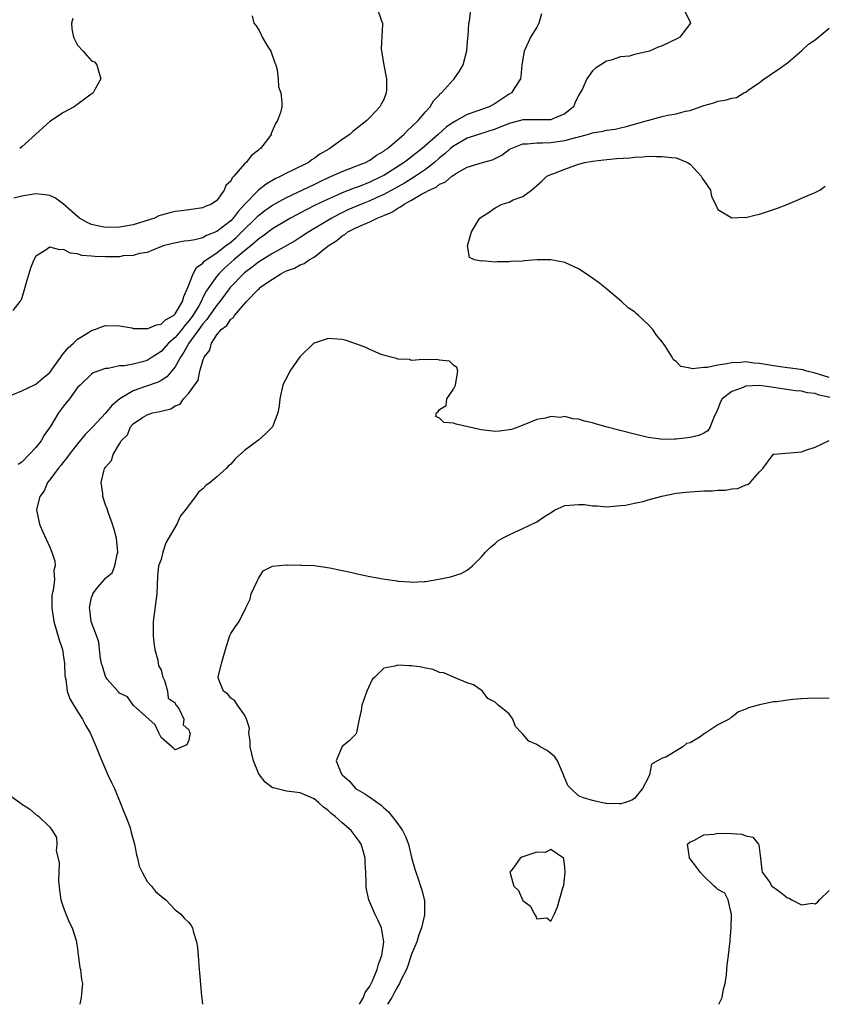
# Model space of a CAD drawing. Units: inches. Extents: x 2568000 to 2571000, y 1527000 to 1530000.
# Drawn here: x 2568861 to 2568976, y 1527000 to 1527142 of the extents above; entities that cross this region are included whole.
import ezdxf

# ---------------------------------------------------------------- set-up
doc = ezdxf.new("R2010")
doc.units = ezdxf.units.IN
doc.header["$MEASUREMENT"] = 0
doc.layers.add('LD25681527_2ft', color=123, linetype='Continuous')

msp = doc.modelspace()

# ---------------------------------------------------------------- linework, layer by layer
at = {"layer": 'LD25681527_2ft'}
for points, elevation in [([(2568859.6, 1527087.6), (2568861, 1527088.18), (2568862.7, 1527089), (2568862.91, 1527089.09), (2568863, 1527089.11), (2568864.03, 1527089.97), (2568865, 1527090.79), (2568865.6, 1527091.6), (2568866.59, 1527093), (2568866.74, 1527093.26), (2568867, 1527093.53), (2568867.66, 1527094.34), (2568868.41, 1527095), (2568869, 1527095.58), (2568870.55, 1527096.55), (2568871, 1527096.85), (2568871.48, 1527097), (2568872.57, 1527097.43), (2568873, 1527097.56), (2568875, 1527097.53), (2568876.8, 1527097.2), (2568877, 1527097.15), (2568878.88, 1527097.12), (2568879, 1527097.1), (2568880.34, 1527097.66), (2568881, 1527097.73), (2568881.65, 1527098.35), (2568882.76, 1527099), (2568883, 1527099.22), (2568884.06, 1527101), (2568884.25, 1527101.75), (2568884.85, 1527103), (2568885.62, 1527105), (2568886.09, 1527105.91), (2568887, 1527106.54), (2568887.21, 1527106.79), (2568887.49, 1527107), (2568889, 1527108), (2568890.27, 1527109), (2568891, 1527109.55), (2568891.79, 1527110.21), (2568892.61, 1527111), (2568894.63, 1527113), (2568894.8, 1527113.2), (2568895, 1527113.38), (2568895.91, 1527114.09), (2568897, 1527114.86), (2568899, 1527115.94), (2568903, 1527117.84), (2568903.77, 1527118.23), (2568905.13, 1527118.87), (2568905.47, 1527119), (2568907, 1527119.71), (2568908.1, 1527120.1), (2568909, 1527120.44), (2568910.38, 1527121), (2568911, 1527121.33), (2568911.97, 1527122.03), (2568913, 1527122.63), (2568913.2, 1527122.8), (2568913.52, 1527123), (2568915.88, 1527125), (2568916.4, 1527125.6), (2568917, 1527126.13), (2568917.93, 1527127), (2568919, 1527128.27), (2568919.68, 1527129), (2568920.15, 1527129.85), (2568921, 1527130.72), (2568921.12, 1527130.88), (2568921.28, 1527131), (2568923, 1527132.92), (2568923.09, 1527133), (2568923.9, 1527134.1), (2568924.42, 1527135), (2568924.95, 1527137.05), (2568925.08, 1527138.92), (2568925.11, 1527139.11), (2568925.22, 1527141), (2568925.3, 1527141.31), (2568925.52, 1527143)], 7712), ([(2568912.09, 1527143), (2568912.65, 1527141.35), (2568912.81, 1527141), (2568912.83, 1527140.83), (2568912.62, 1527137.38), (2568912.65, 1527137), (2568912.73, 1527136.73), (2568913.01, 1527134.99), (2568913.38, 1527133), (2568913.38, 1527131.38), (2568913.36, 1527131), (2568913, 1527130.06), (2568912.63, 1527129.37), (2568912.45, 1527129), (2568911, 1527127.43), (2568910.54, 1527127), (2568908.56, 1527125.44), (2568908.12, 1527125), (2568907, 1527124.29), (2568905.25, 1527123), (2568905.09, 1527122.91), (2568903.83, 1527122.17), (2568903, 1527121.56), (2568902.65, 1527121.36), (2568902.16, 1527121), (2568899.84, 1527119.84), (2568899, 1527119.45), (2568898.19, 1527119), (2568897.38, 1527118.62), (2568896.11, 1527117.89), (2568895, 1527117.01), (2568893.02, 1527114.98), (2568892.06, 1527113.94), (2568891.37, 1527113), (2568891, 1527112.62), (2568889, 1527111.05), (2568887.52, 1527110.48), (2568887, 1527110.18), (2568885.87, 1527109.87), (2568885, 1527109.74), (2568884.31, 1527109.69), (2568882.67, 1527109.33), (2568881.31, 1527109), (2568881, 1527108.85), (2568880.8, 1527108.8), (2568879, 1527108.03), (2568877.9, 1527107.9), (2568877, 1527107.62), (2568875.55, 1527107.55), (2568875, 1527107.45), (2568873, 1527107.43), (2568871.46, 1527107.46), (2568871, 1527107.53), (2568869.62, 1527107.62), (2568869, 1527107.85), (2568867.96, 1527107.96), (2568867, 1527108.46), (2568866.44, 1527108.44), (2568865, 1527108.8), (2568864.36, 1527108.36), (2568863, 1527107.53), (2568862.69, 1527107), (2568862.22, 1527105.78), (2568862.01, 1527105), (2568861.57, 1527103.57), (2568861.43, 1527103), (2568861, 1527101.54), (2568860.85, 1527101.15), (2568860.7, 1527101), (2568859.7, 1527099.7)], 7714), ([(2568956.11, 1527143), (2568957, 1527141.16), (2568957.06, 1527141), (2568955.52, 1527139), (2568955.18, 1527138.82), (2568953, 1527137.76), (2568952.42, 1527137.58), (2568951.18, 1527137), (2568951, 1527136.94), (2568949, 1527136.49), (2568948.29, 1527136.29), (2568947, 1527136.18), (2568945.69, 1527135.69), (2568945, 1527135.56), (2568944.18, 1527135), (2568943.44, 1527134.56), (2568943, 1527134.17), (2568942.19, 1527133), (2568941.55, 1527131.55), (2568941.24, 1527131), (2568941.13, 1527130.87), (2568941, 1527130.63), (2568940.47, 1527129.53), (2568940.24, 1527129), (2568939, 1527128), (2568937.27, 1527127.27), (2568937, 1527127.13), (2568935.14, 1527127.14), (2568935, 1527127.12), (2568933.12, 1527127.12), (2568933, 1527127.1), (2568932.64, 1527127), (2568931, 1527126.59), (2568929, 1527125.77), (2568926.6, 1527125), (2568925, 1527124.47), (2568923, 1527123.35), (2568922.57, 1527123), (2568921.77, 1527122.23), (2568921, 1527121.64), (2568920.27, 1527121), (2568919, 1527119.99), (2568917.54, 1527119), (2568915.97, 1527118.03), (2568913, 1527116.38), (2568911.9, 1527115.9), (2568911, 1527115.48), (2568909.79, 1527115), (2568907.84, 1527114.16), (2568906.48, 1527113.52), (2568905.51, 1527113), (2568902.23, 1527111), (2568901, 1527110.2), (2568900.25, 1527109.75), (2568897, 1527107.93), (2568895, 1527106.65), (2568894.08, 1527105.92), (2568893, 1527105.14), (2568892.85, 1527105), (2568890.94, 1527103), (2568889.46, 1527101), (2568889, 1527100.47), (2568887.96, 1527099), (2568887.58, 1527098.42), (2568887, 1527097.79), (2568886.68, 1527097.32), (2568884.98, 1527095), (2568884.29, 1527093.71), (2568883.77, 1527093), (2568883, 1527091.6), (2568881.83, 1527090.17), (2568881, 1527089.64), (2568880.59, 1527089.41), (2568878.77, 1527088.77), (2568877, 1527088.19), (2568875.05, 1527087), (2568873.92, 1527086.08), (2568873, 1527084.95), (2568871.18, 1527083), (2568871, 1527082.79), (2568870.1, 1527081.9), (2568869, 1527080.55), (2568867.8, 1527079), (2568867.47, 1527078.53), (2568867, 1527077.97), (2568866.58, 1527077.42), (2568866.2, 1527077), (2568865, 1527075.38), (2568864.69, 1527075), (2568864.18, 1527073.82), (2568863.57, 1527073), (2568863.11, 1527071.11), (2568863.1, 1527071), (2568863.15, 1527070.85), (2568863.55, 1527069), (2568863.98, 1527067.98), (2568865, 1527065.71), (2568865.29, 1527065), (2568865.71, 1527063.71), (2568865.78, 1527063), (2568865.61, 1527062.39), (2568865.67, 1527061), (2568865.5, 1527059.5), (2568865.35, 1527059), (2568865.32, 1527058.68), (2568865.28, 1527057), (2568865.59, 1527055), (2568866.37, 1527052.37), (2568866.81, 1527051), (2568867, 1527049.92), (2568867.14, 1527049), (2568867.19, 1527047.19), (2568867.22, 1527047), (2568867.3, 1527046.7), (2568867.5, 1527045), (2568867.88, 1527043.88), (2568869, 1527042.07), (2568869.7, 1527041), (2568870.14, 1527040.14), (2568870.79, 1527039), (2568871.68, 1527037), (2568872.05, 1527036.05), (2568872.49, 1527035), (2568873.37, 1527033), (2568873.89, 1527031.89), (2568874.29, 1527031), (2568875.13, 1527029), (2568875.64, 1527027.64), (2568875.94, 1527027), (2568876.49, 1527025.51), (2568876.66, 1527025), (2568876.71, 1527024.71), (2568877.18, 1527023), (2568877.47, 1527021.47), (2568877.63, 1527021), (2568877.86, 1527019.86), (2568878.29, 1527019), (2568879, 1527017.65), (2568879.63, 1527017), (2568880.21, 1527016.21), (2568881.29, 1527015.29), (2568881.68, 1527015), (2568883, 1527013.6), (2568883.8, 1527013), (2568884.35, 1527012.35), (2568885, 1527011.76), (2568885.33, 1527011.33), (2568885.53, 1527011), (2568885.68, 1527010.32), (2568886.1, 1527009), (2568886.21, 1527008.21), (2568886.36, 1527006.36), (2568886.46, 1527005), (2568886.53, 1527004.53), (2568886.82, 1527001.18), (2568886.87, 1527000.87), (2568886.93, 1527000)], 7708), ([(2568894.08, 1527142.08), (2568894.34, 1527141), (2568894.64, 1527140.64), (2568895, 1527140.08), (2568895.38, 1527139.38), (2568895.54, 1527139), (2568896.31, 1527137.69), (2568896.75, 1527137), (2568897.32, 1527135.32), (2568897.47, 1527135), (2568897.69, 1527134.31), (2568897.83, 1527133), (2568897.85, 1527131.85), (2568898.21, 1527131), (2568898.36, 1527129.64), (2568898.36, 1527129), (2568898.17, 1527128.17), (2568897.75, 1527127), (2568897.43, 1527126.57), (2568896.84, 1527125.16), (2568896.8, 1527125), (2568896.27, 1527124.27), (2568895.3, 1527123), (2568895.12, 1527122.88), (2568895, 1527122.76), (2568893.99, 1527122.01), (2568893.24, 1527121), (2568893, 1527120.78), (2568891.46, 1527119), (2568891.21, 1527118.79), (2568891, 1527118.31), (2568890.32, 1527117.68), (2568890.08, 1527117), (2568889, 1527115.54), (2568888.26, 1527115), (2568887.35, 1527114.65), (2568887, 1527114.45), (2568883.98, 1527114.02), (2568883, 1527113.93), (2568882.24, 1527113.76), (2568881, 1527113.43), (2568880.68, 1527113.32), (2568880.03, 1527113), (2568877, 1527112.05), (2568875, 1527111.67), (2568873, 1527111.63), (2568871.86, 1527111.86), (2568871, 1527112.08), (2568870.36, 1527112.36), (2568869.29, 1527113), (2568869, 1527113.23), (2568867, 1527115), (2568865.84, 1527115.84), (2568865, 1527116.22), (2568864.33, 1527116.33), (2568863, 1527116.49), (2568861, 1527116.15), (2568859.84, 1527115.84)], 7716), ([(2568935.64, 1527142.36), (2568935.3, 1527141), (2568935, 1527140.44), (2568934.09, 1527139), (2568933.76, 1527138.24), (2568933.17, 1527137), (2568932.82, 1527135), (2568932.68, 1527133.32), (2568932.62, 1527133), (2568931.91, 1527131.91), (2568931.36, 1527131), (2568931, 1527130.8), (2568929, 1527129.47), (2568928.15, 1527129), (2568926.35, 1527128.35), (2568925, 1527127.9), (2568923.47, 1527127), (2568923.15, 1527126.85), (2568923, 1527126.76), (2568921.95, 1527126.05), (2568920.82, 1527125), (2568918.52, 1527123), (2568917.66, 1527122.34), (2568917, 1527121.8), (2568916.53, 1527121.47), (2568915.93, 1527121), (2568913, 1527119.12), (2568912.78, 1527119), (2568911, 1527118.14), (2568909.59, 1527117.59), (2568908.72, 1527117.28), (2568907, 1527116.61), (2568906.28, 1527116.28), (2568905, 1527115.72), (2568903.16, 1527114.84), (2568901.83, 1527114.17), (2568899.61, 1527113), (2568899, 1527112.65), (2568897, 1527111.43), (2568895.62, 1527110.38), (2568895, 1527109.96), (2568893.89, 1527109), (2568893, 1527108.31), (2568891.46, 1527107), (2568890.15, 1527105.85), (2568889.29, 1527105), (2568889, 1527104.65), (2568887.49, 1527102.51), (2568887, 1527101.56), (2568886.74, 1527101), (2568886.4, 1527100.4), (2568885.56, 1527099), (2568885.33, 1527098.67), (2568885, 1527098.23), (2568884.42, 1527097.58), (2568883.96, 1527097), (2568883, 1527095.83), (2568882.06, 1527095), (2568881, 1527093.8), (2568880.49, 1527093.51), (2568879.74, 1527093), (2568879, 1527092.54), (2568878.35, 1527092.35), (2568877, 1527092.02), (2568875.76, 1527091.75), (2568875, 1527091.74), (2568873.4, 1527091.4), (2568873, 1527091.4), (2568871.26, 1527090.74), (2568871, 1527090.55), (2568869.35, 1527089), (2568869, 1527088.64), (2568867.85, 1527087), (2568867, 1527085.95), (2568866.28, 1527085), (2568865.14, 1527083.14), (2568864.22, 1527081.78), (2568863.76, 1527081), (2568863, 1527080.04), (2568861, 1527077.94), (2568860.44, 1527077.56)], 7710), ([(2568868.34, 1527141.66), (2568868.15, 1527141), (2568868.18, 1527140.18), (2568868.4, 1527139), (2568869, 1527137.87), (2568869.81, 1527137), (2568870.34, 1527136.34), (2568871, 1527135.62), (2568871.45, 1527135.45), (2568871.79, 1527135), (2568872.05, 1527133.95), (2568872.35, 1527133), (2568871.47, 1527131.47), (2568871.22, 1527131), (2568871.11, 1527130.89), (2568870.39, 1527130.39), (2568868.49, 1527129), (2568867, 1527128.17), (2568865, 1527126.88), (2568864.03, 1527125.97), (2568863, 1527125.08), (2568862.93, 1527125), (2568861, 1527123.22), (2568860.68, 1527123)], 7718), ([(2568977.21, 1527087.21), (2568975.55, 1527087.55), (2568975, 1527087.77), (2568973.88, 1527087.88), (2568973, 1527088.12), (2568972.18, 1527088.18), (2568969, 1527088.67), (2568968.7, 1527088.7), (2568967, 1527088.92), (2568965, 1527088.82), (2568964.66, 1527088.66), (2568963, 1527088.06), (2568961.64, 1527087), (2568961.39, 1527086.61), (2568961, 1527085.56), (2568960.74, 1527085), (2568960.46, 1527084.46), (2568959.91, 1527083), (2568959.58, 1527082.42), (2568959, 1527082.07), (2568958.27, 1527081.73), (2568957, 1527081.44), (2568955, 1527081.21), (2568954.77, 1527081.23), (2568953, 1527081.19), (2568952.77, 1527081.23), (2568951, 1527081.47), (2568949, 1527081.94), (2568944.92, 1527083), (2568943.43, 1527083.43), (2568943, 1527083.58), (2568941.83, 1527083.83), (2568941, 1527084.12), (2568940.14, 1527084.14), (2568939, 1527084.48), (2568938.34, 1527084.34), (2568937, 1527084.47), (2568936.22, 1527084.22), (2568935, 1527084.03), (2568933.37, 1527083.37), (2568933, 1527083.25), (2568932.39, 1527083), (2568931.37, 1527082.63), (2568931, 1527082.54), (2568929.61, 1527082.39), (2568929, 1527082.34), (2568927, 1527082.56), (2568923.38, 1527083.38), (2568923, 1527083.53), (2568921.63, 1527083.63), (2568921, 1527084.23), (2568920.46, 1527084.46), (2568920.56, 1527085), (2568920.82, 1527085.18), (2568921, 1527085.48), (2568921.96, 1527086.04), (2568922.08, 1527087), (2568923, 1527088.41), (2568923.28, 1527089), (2568923.53, 1527090.47), (2568923.63, 1527091), (2568923.51, 1527091.51), (2568923, 1527091.88), (2568922.43, 1527092.43), (2568921, 1527092.6), (2568920.69, 1527092.69), (2568919, 1527092.61), (2568918.67, 1527092.67), (2568917, 1527092.53), (2568916.67, 1527092.67), (2568915, 1527092.71), (2568914.82, 1527092.82), (2568914.05, 1527093), (2568912.62, 1527093.38), (2568911, 1527094.09), (2568910.41, 1527094.41), (2568909, 1527094.92), (2568907.45, 1527095.45), (2568907, 1527095.56), (2568905.62, 1527095.62), (2568905, 1527095.68), (2568903, 1527095.02), (2568902.97, 1527095), (2568900.94, 1527093.06), (2568899.5, 1527091), (2568899, 1527089.97), (2568898.66, 1527089.34), (2568898.51, 1527089), (2568898.35, 1527088.35), (2568898.06, 1527087), (2568897.98, 1527086.02), (2568897.79, 1527085), (2568897, 1527083), (2568896.01, 1527081.99), (2568895, 1527081.1), (2568893, 1527079.57), (2568891.62, 1527078.38), (2568891, 1527077.61), (2568890.65, 1527077.35), (2568890.37, 1527077), (2568889, 1527075.79), (2568888.04, 1527075), (2568887.45, 1527074.55), (2568887, 1527074.08), (2568886.38, 1527073.62), (2568885.95, 1527073), (2568884.46, 1527071), (2568883.79, 1527070.21), (2568883.25, 1527069), (2568881.69, 1527066.31), (2568881.26, 1527065), (2568881, 1527063.91), (2568880.65, 1527063), (2568880.46, 1527061.54), (2568880.38, 1527059), (2568879.85, 1527055), (2568879.87, 1527054.13), (2568879.86, 1527053), (2568879.96, 1527051.96), (2568880.12, 1527051), (2568880.53, 1527049.47), (2568880.65, 1527048.65), (2568881, 1527048.09), (2568881.19, 1527047.19), (2568881.25, 1527047), (2568881.48, 1527046.52), (2568881.92, 1527045), (2568882.02, 1527044.02), (2568883, 1527043.31), (2568883.08, 1527043.08), (2568883.15, 1527043), (2568883.6, 1527042.4), (2568884.26, 1527041), (2568884.16, 1527040.16), (2568885, 1527039.43), (2568885.08, 1527039.08), (2568885.19, 1527039), (2568885, 1527037.94), (2568884.7, 1527037.3), (2568884.04, 1527037), (2568883, 1527036.57), (2568882.79, 1527036.79), (2568882.56, 1527037), (2568881, 1527038.34), (2568880.67, 1527039), (2568880.15, 1527040.15), (2568877, 1527042.98), (2568876.18, 1527044.18), (2568875, 1527044.74), (2568874.9, 1527044.9), (2568874.77, 1527045), (2568873.27, 1527046.73), (2568873.06, 1527047), (2568873.04, 1527047.04), (2568873, 1527047.09), (2568872.59, 1527048.59), (2568872.44, 1527049), (2568872.29, 1527049.71), (2568872.14, 1527051), (2568872.07, 1527052.07), (2568871.72, 1527053), (2568871, 1527054.85), (2568870.97, 1527055), (2568870.76, 1527056.76), (2568870.7, 1527057), (2568870.76, 1527057.24), (2568871, 1527058.52), (2568871.17, 1527058.83), (2568871.21, 1527059), (2568871.88, 1527059.88), (2568872.91, 1527061.09), (2568873, 1527061.25), (2568873.99, 1527062.01), (2568874.34, 1527063), (2568874.69, 1527064.7), (2568874.8, 1527065), (2568874.6, 1527067), (2568874.26, 1527068.26), (2568874.01, 1527069), (2568873.43, 1527070.57), (2568873.23, 1527071.23), (2568873, 1527071.8), (2568872.64, 1527073), (2568872.61, 1527073.39), (2568872.39, 1527075), (2568872.8, 1527076.8), (2568872.87, 1527077), (2568872.93, 1527077.07), (2568873, 1527077.21), (2568873.85, 1527078.15), (2568874.09, 1527079), (2568875, 1527080.57), (2568875.28, 1527081), (2568876.16, 1527081.84), (2568876.62, 1527083), (2568877, 1527083.43), (2568878.32, 1527084.32), (2568879, 1527084.73), (2568879.78, 1527085), (2568880.81, 1527085.19), (2568881, 1527085.25), (2568882.42, 1527085.58), (2568883, 1527085.99), (2568883.76, 1527086.24), (2568884.23, 1527087), (2568885, 1527087.82), (2568886.32, 1527089.68), (2568886.59, 1527091), (2568887, 1527092.48), (2568887.2, 1527093), (2568888, 1527094), (2568888.26, 1527095), (2568889, 1527096.2), (2568889.65, 1527097), (2568890.44, 1527097.56), (2568891, 1527098.47), (2568891.36, 1527098.64), (2568891.54, 1527099), (2568893.28, 1527101), (2568895, 1527102.8), (2568895.12, 1527102.88), (2568895.21, 1527103), (2568897, 1527104.22), (2568898.21, 1527105), (2568898.75, 1527105.25), (2568899, 1527105.4), (2568900.19, 1527105.81), (2568901, 1527106.29), (2568901.54, 1527106.46), (2568902.26, 1527107), (2568903, 1527107.4), (2568905.03, 1527109), (2568906.23, 1527109.77), (2568907, 1527110.45), (2568907.38, 1527110.62), (2568907.83, 1527111), (2568909, 1527111.58), (2568910.09, 1527112.09), (2568911, 1527112.44), (2568912.07, 1527113), (2568912.75, 1527113.25), (2568913, 1527113.39), (2568914.14, 1527113.86), (2568915, 1527114.44), (2568915.4, 1527114.6), (2568915.91, 1527115), (2568917, 1527115.58), (2568918.43, 1527116.43), (2568919, 1527116.71), (2568919.5, 1527117), (2568920.54, 1527117.46), (2568921, 1527117.85), (2568921.84, 1527118.16), (2568922.78, 1527119), (2568923, 1527119.16), (2568923.44, 1527119.44), (2568925, 1527120.3), (2568927.17, 1527121), (2568928.61, 1527121.39), (2568929, 1527121.55), (2568929.94, 1527122.06), (2568931, 1527122.83), (2568931.28, 1527123), (2568933, 1527123.65), (2568933.65, 1527123.65), (2568935, 1527123.81), (2568935.79, 1527123.79), (2568937, 1527123.85), (2568939, 1527124.15), (2568940.6, 1527124.6), (2568941, 1527124.68), (2568942.28, 1527125), (2568943, 1527125.23), (2568944.53, 1527125.47), (2568945, 1527125.62), (2568946.23, 1527125.77), (2568947, 1527125.98), (2568947.84, 1527126.16), (2568949, 1527126.5), (2568950.89, 1527127), (2568951.06, 1527127.06), (2568953, 1527127.59), (2568953.79, 1527127.79), (2568955, 1527127.99), (2568956.37, 1527128.37), (2568957, 1527128.46), (2568959, 1527129.16), (2568960.42, 1527129.58), (2568961, 1527129.78), (2568962.07, 1527129.93), (2568963, 1527130.24), (2568963.69, 1527130.31), (2568964.74, 1527131), (2568965, 1527131.1), (2568965.37, 1527131.37), (2568967, 1527132.48), (2568967.64, 1527133), (2568968.48, 1527133.52), (2568969, 1527133.93), (2568969.67, 1527134.33), (2568971, 1527135.29), (2568973, 1527137.02), (2568974.03, 1527137.97), (2568975, 1527138.63), (2568977, 1527140.27)], 7706), ([(2568977, 1527090.1), (2568975, 1527090.73), (2568973.78, 1527091), (2568973.19, 1527091.19), (2568971.45, 1527091.45), (2568971, 1527091.48), (2568969.68, 1527091.68), (2568969, 1527091.75), (2568967, 1527092.09), (2568966.16, 1527092.16), (2568965, 1527092.32), (2568964.25, 1527092.25), (2568963, 1527092.21), (2568961.98, 1527091.98), (2568961, 1527091.84), (2568959.52, 1527091.52), (2568959, 1527091.5), (2568957.34, 1527091.34), (2568957, 1527091.44), (2568955.69, 1527091.69), (2568955, 1527092.38), (2568954.62, 1527092.62), (2568954.44, 1527093), (2568953.47, 1527094.53), (2568953, 1527095.19), (2568952.17, 1527096.17), (2568951.65, 1527097), (2568951, 1527097.7), (2568949.61, 1527099), (2568949.28, 1527099.28), (2568949, 1527099.51), (2568948.12, 1527100.12), (2568947.16, 1527101), (2568944.78, 1527103), (2568943.8, 1527103.8), (2568942.07, 1527105), (2568941, 1527105.71), (2568939, 1527106.6), (2568937, 1527106.98), (2568935.02, 1527106.98), (2568933.16, 1527106.84), (2568933, 1527106.81), (2568931.26, 1527106.74), (2568931, 1527106.7), (2568929.28, 1527106.72), (2568929, 1527106.68), (2568927.15, 1527106.85), (2568927, 1527106.82), (2568926.04, 1527107), (2568925.32, 1527107.32), (2568925.01, 1527109), (2568925.6, 1527111), (2568926.47, 1527112.47), (2568926.82, 1527113), (2568927, 1527113.13), (2568928.14, 1527113.86), (2568929, 1527114.47), (2568930.02, 1527115), (2568931, 1527115.3), (2568931.6, 1527115.6), (2568933, 1527116.12), (2568934.24, 1527117), (2568935.72, 1527118.28), (2568936.45, 1527119), (2568937, 1527119.27), (2568937.41, 1527119.41), (2568939, 1527120.04), (2568941, 1527120.75), (2568941.89, 1527121), (2568943, 1527121.19), (2568944.62, 1527121.38), (2568946.46, 1527121.54), (2568948.33, 1527121.67), (2568949, 1527121.75), (2568950.22, 1527121.78), (2568951, 1527121.88), (2568952.17, 1527121.83), (2568953, 1527121.87), (2568954.32, 1527121.68), (2568955, 1527121.64), (2568956.62, 1527121), (2568957, 1527120.76), (2568958.61, 1527119), (2568958.73, 1527118.73), (2568959, 1527118.4), (2568959.95, 1527117), (2568960.09, 1527116.09), (2568960.67, 1527115), (2568961, 1527114.24), (2568963, 1527113.01), (2568964.89, 1527113.11), (2568965, 1527113.09), (2568966.52, 1527113.48), (2568967, 1527113.56), (2568969, 1527114.25), (2568969.57, 1527114.43), (2568971.08, 1527115), (2568974.49, 1527116.49), (2568975, 1527116.65), (2568975.67, 1527117), (2568976.43, 1527117.57)], 7704), ([(2568909.53, 1527000), (2568910.08, 1527001), (2568910.32, 1527001.68), (2568911, 1527002.59), (2568911.12, 1527002.88), (2568911.37, 1527003.37), (2568912.03, 1527005), (2568912.23, 1527005.77), (2568912.74, 1527007), (2568913.02, 1527009), (2568912.65, 1527011), (2568912.16, 1527012.16), (2568911.72, 1527013), (2568910.83, 1527015), (2568910.53, 1527016.53), (2568910.46, 1527017), (2568910.46, 1527017.54), (2568910.42, 1527019), (2568910.34, 1527020.34), (2568910.31, 1527021), (2568910.04, 1527022.04), (2568909.75, 1527023), (2568909.47, 1527023.47), (2568908.62, 1527024.62), (2568908.31, 1527025), (2568907, 1527026.1), (2568906, 1527027), (2568905.44, 1527027.44), (2568905, 1527027.85), (2568904.33, 1527028.33), (2568903.62, 1527029), (2568903, 1527029.52), (2568901, 1527030.41), (2568899, 1527030.64), (2568897.09, 1527031.09), (2568897, 1527031.12), (2568895.95, 1527031.95), (2568895.16, 1527033), (2568895, 1527033.24), (2568894.26, 1527035), (2568893.8, 1527037), (2568893.81, 1527037.81), (2568893.62, 1527039), (2568893.69, 1527039.69), (2568893.29, 1527041), (2568893, 1527041.61), (2568891.97, 1527043), (2568891.61, 1527043.61), (2568891, 1527044), (2568890.57, 1527044.57), (2568889.95, 1527045), (2568889.24, 1527046.76), (2568889.18, 1527047), (2568889.7, 1527049), (2568890.27, 1527051), (2568890.89, 1527053), (2568891, 1527053.29), (2568891.69, 1527054.31), (2568892.23, 1527055), (2568893.16, 1527057), (2568893.78, 1527058.22), (2568893.96, 1527059), (2568894.81, 1527060.81), (2568895, 1527061.21), (2568895.68, 1527062.32), (2568897.02, 1527062.98), (2568899, 1527063.16), (2568899.12, 1527063.12), (2568901, 1527063.17), (2568901.13, 1527063.13), (2568903, 1527063.05), (2568905.25, 1527062.75), (2568907, 1527062.37), (2568907.78, 1527062.22), (2568909, 1527061.9), (2568911, 1527061.47), (2568912.87, 1527061.13), (2568914.85, 1527060.85), (2568915, 1527060.81), (2568916.72, 1527060.72), (2568917, 1527060.66), (2568918.79, 1527060.79), (2568919, 1527060.79), (2568920.89, 1527061.11), (2568922.58, 1527061.42), (2568924.1, 1527061.9), (2568925, 1527062.39), (2568925.76, 1527063), (2568927, 1527064.26), (2568927.63, 1527065), (2568928.31, 1527065.69), (2568929, 1527066.23), (2568929.41, 1527066.59), (2568930.08, 1527067), (2568931, 1527067.49), (2568931.84, 1527067.84), (2568933, 1527068.36), (2568935, 1527069.35), (2568935.97, 1527070.03), (2568937.2, 1527070.8), (2568937.55, 1527071), (2568939, 1527071.67), (2568941, 1527071.85), (2568941.84, 1527071.84), (2568943, 1527071.62), (2568943.64, 1527071.64), (2568945, 1527071.52), (2568945.53, 1527071.53), (2568947, 1527071.7), (2568947.72, 1527071.72), (2568949, 1527072.02), (2568950.26, 1527072.26), (2568951, 1527072.5), (2568952.97, 1527073.03), (2568955, 1527073.45), (2568956.41, 1527073.59), (2568957, 1527073.67), (2568959, 1527073.78), (2568960.18, 1527073.82), (2568961, 1527073.88), (2568962.09, 1527073.91), (2568963, 1527074.07), (2568963.88, 1527074.12), (2568965, 1527074.65), (2568965.31, 1527074.69), (2568965.64, 1527075), (2568967, 1527076.54), (2568967.48, 1527077), (2568968.93, 1527079), (2568969, 1527079.08), (2568969.07, 1527079.07), (2568973, 1527079.4), (2568973.64, 1527079.64), (2568975, 1527080.07), (2568977, 1527081.02)], 7708), ([(2568977, 1527043.97), (2568975.98, 1527043.98), (2568973.95, 1527043.95), (2568973, 1527043.91), (2568971.79, 1527043.79), (2568971, 1527043.73), (2568969.49, 1527043.49), (2568969, 1527043.46), (2568967, 1527043.02), (2568965.39, 1527042.61), (2568965, 1527042.43), (2568963.97, 1527042.03), (2568963, 1527041.29), (2568962.81, 1527041.19), (2568962.63, 1527041), (2568961, 1527040.17), (2568959.29, 1527039), (2568959.1, 1527038.9), (2568958.44, 1527038.44), (2568957, 1527037.59), (2568956.51, 1527037.49), (2568955.97, 1527037), (2568953.51, 1527035.51), (2568953, 1527035.38), (2568952.31, 1527035), (2568951.48, 1527034.51), (2568951.19, 1527033), (2568951, 1527032.53), (2568950.18, 1527031), (2568949, 1527029.56), (2568948.64, 1527029.36), (2568947.74, 1527029), (2568947, 1527028.81), (2568946.82, 1527028.82), (2568945, 1527028.84), (2568944.86, 1527028.86), (2568943, 1527029.27), (2568941.68, 1527029.68), (2568941, 1527029.98), (2568939.89, 1527031), (2568939.44, 1527031.44), (2568938.85, 1527032.85), (2568938.84, 1527033), (2568938.69, 1527033.31), (2568937.95, 1527035), (2568937.59, 1527035.59), (2568937, 1527036.03), (2568936.47, 1527036.47), (2568935.49, 1527037), (2568935, 1527037.34), (2568933.84, 1527037.84), (2568933, 1527038.84), (2568932.78, 1527039), (2568931.92, 1527039.92), (2568931.53, 1527041), (2568931, 1527041.74), (2568929.45, 1527043), (2568929, 1527043.41), (2568927.94, 1527043.94), (2568927.19, 1527045), (2568927, 1527045.15), (2568925.9, 1527045.9), (2568925, 1527046.18), (2568923, 1527047), (2568921.65, 1527047.65), (2568921, 1527047.69), (2568920.11, 1527048.11), (2568919, 1527048.29), (2568918.44, 1527048.44), (2568917, 1527048.66), (2568916.65, 1527048.65), (2568915, 1527048.74), (2568914.58, 1527048.58), (2568913, 1527048.32), (2568911.71, 1527047), (2568911.33, 1527046.67), (2568910.55, 1527045), (2568910.33, 1527044.33), (2568909.84, 1527043), (2568909.77, 1527042.23), (2568909.46, 1527041), (2568909.08, 1527039.08), (2568909.09, 1527039), (2568909, 1527038.83), (2568908.07, 1527037.93), (2568906.98, 1527037), (2568906.98, 1527036.98), (2568906.16, 1527035), (2568906.92, 1527033.08), (2568907, 1527032.97), (2568908.05, 1527032.05), (2568908.95, 1527031), (2568910.27, 1527030.27), (2568911, 1527029.76), (2568912.6, 1527028.6), (2568913, 1527028.22), (2568913.66, 1527027.66), (2568914.22, 1527027), (2568915, 1527025.95), (2568915.68, 1527025), (2568916.1, 1527024.1), (2568916.55, 1527023), (2568917, 1527021.11), (2568917.44, 1527019.44), (2568917.62, 1527019), (2568917.96, 1527018.04), (2568918.28, 1527017), (2568918.47, 1527016.47), (2568918.87, 1527014.87), (2568918.86, 1527013), (2568918.86, 1527012.86), (2568918.42, 1527011), (2568918.02, 1527009.98), (2568917.76, 1527009), (2568917, 1527007.19), (2568916.45, 1527005.55), (2568916.24, 1527005), (2568915.47, 1527003.47), (2568915.25, 1527003), (2568915, 1527002.62), (2568914.44, 1527001.56), (2568914.15, 1527001), (2568913.54, 1527000)], 7710), ([(2568859, 1527030.25), (2568860.87, 1527028.87), (2568861, 1527028.75), (2568862.08, 1527028.08), (2568863, 1527027.27), (2568863.19, 1527027.19), (2568863.41, 1527027), (2568865, 1527025.45), (2568865.34, 1527025), (2568865.96, 1527023.96), (2568866, 1527023), (2568865.94, 1527022.06), (2568866.36, 1527020.36), (2568866.29, 1527019), (2568866.27, 1527017.73), (2568866.42, 1527016.42), (2568866.61, 1527015), (2568867, 1527013.85), (2568867.31, 1527013), (2568867.81, 1527011.81), (2568868.22, 1527011), (2568868.81, 1527009.19), (2568868.86, 1527009), (2568868.86, 1527008.86), (2568869, 1527007.95), (2568869.09, 1527007.09), (2568869.31, 1527005.31), (2568869.41, 1527005), (2568869.56, 1527003.56), (2568869.72, 1527003), (2568869.53, 1527001), (2568869.32, 1527000)], 7710), ([(2568961.15, 1527000), (2568961.62, 1527001), (2568961.81, 1527002.19), (2568962.04, 1527003), (2568962.24, 1527004.24), (2568962.32, 1527005.68), (2568962.52, 1527007), (2568962.73, 1527008.73), (2568962.75, 1527009), (2568962.75, 1527009.25), (2568962.92, 1527011), (2568962.97, 1527012.97), (2568962.91, 1527013.09), (2568962.46, 1527015), (2568961.98, 1527015.97), (2568961, 1527016.49), (2568960.75, 1527016.75), (2568960.45, 1527017), (2568959, 1527018.44), (2568958.48, 1527019), (2568957.84, 1527019.84), (2568957, 1527020.91), (2568956.95, 1527020.95), (2568956.91, 1527021), (2568956.91, 1527021.09), (2568956.64, 1527023), (2568957, 1527023.33), (2568957.53, 1527023.53), (2568959, 1527024.34), (2568960.44, 1527024.44), (2568961, 1527024.58), (2568963, 1527024.56), (2568964.43, 1527024.43), (2568965, 1527024.23), (2568966.01, 1527024.01), (2568966.85, 1527023), (2568966.9, 1527022.9), (2568967.12, 1527021), (2568967.3, 1527019.3), (2568967.38, 1527019), (2568968.41, 1527017.59), (2568968.77, 1527017), (2568968.88, 1527016.88), (2568969, 1527016.82), (2568970.06, 1527016.06), (2568971, 1527015.3), (2568971.24, 1527015.24), (2568971.62, 1527015), (2568973, 1527014.28), (2568974.54, 1527014.54), (2568975, 1527014.45), (2568975.32, 1527014.68), (2568975.61, 1527015), (2568977, 1527016.37)], 7710)]:
    msp.add_lwpolyline(points, dxfattribs=dict(at, elevation=elevation))
at = {"layer": 'LD25681527_2ft', "elevation": 7710}
msp.add_lwpolyline([(2568939.04, 1527019.04), (2568939, 1527019.72), (2568938.89, 1527020.89), (2568938.83, 1527021), (2568937, 1527022.27), (2568936.19, 1527021.81), (2568935, 1527021.86), (2568932.83, 1527021.17), (2568932.61, 1527021), (2568931.58, 1527019.58), (2568931.13, 1527019), (2568931.16, 1527018.84), (2568931.69, 1527017), (2568932.34, 1527016.34), (2568932.94, 1527015), (2568933, 1527014.91), (2568934.1, 1527014.1), (2568934.59, 1527013), (2568934.78, 1527012.78), (2568935, 1527012.28), (2568936.42, 1527012.42), (2568937, 1527011.95), (2568937.53, 1527013), (2568937.98, 1527014.01), (2568938.75, 1527016.75), (2568938.83, 1527017), (2568938.86, 1527017.14), (2568939.06, 1527018.94)], close=True, dxfattribs=at)

doc.saveas('drawing.dxf')
